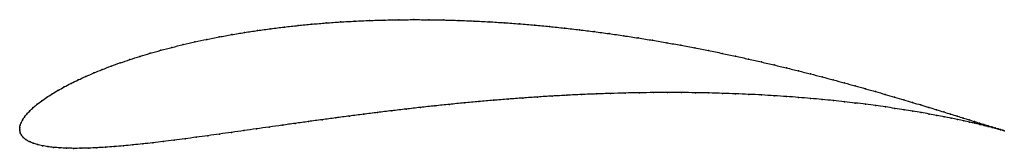
# Model space of a CAD drawing. Units: metres. Extents: x 0 to 1, y -0.02 to 0.111.
import ezdxf

# ---------------------------------------------------------------- set-up
doc = ezdxf.new("R2010")
doc.units = ezdxf.units.M

msp = doc.modelspace()

# ---------------------------------------------------------------- linework, layer by layer
at = {"color": 1}
msp.add_open_spline([(0.99998, -0.00167), (0.99906, -0.0014), (0.99714, -0.00083), (0.99376, 0.0002), (0.99079, 0.00111), (0.98741, 0.00216), (0.9836, 0.00334), (0.97938, 0.00465), (0.97475, 0.0061), (0.96971, 0.00768), (0.96427, 0.00938), (0.95843, 0.01121), (0.95219, 0.01316), (0.94556, 0.01523), (0.93854, 0.0174), (0.93115, 0.01969), (0.92338, 0.02207), (0.91523, 0.02455), (0.90673, 0.02713), (0.89787, 0.02978), (0.88865, 0.03251), (0.87909, 0.03531), (0.8692, 0.03817), (0.85897, 0.04108), (0.84842, 0.04404), (0.83755, 0.04704), (0.82638, 0.05006), (0.81491, 0.05311), (0.80314, 0.05616), (0.7911, 0.05922), (0.77878, 0.06227), (0.7662, 0.06531), (0.75336, 0.06832), (0.74029, 0.07129), (0.72698, 0.07422), (0.71345, 0.0771), (0.6997, 0.07992), (0.68576, 0.08267), (0.67163, 0.08534), (0.65733, 0.08792), (0.64286, 0.0904), (0.62824, 0.09278), (0.61348, 0.09505), (0.5986, 0.09719), (0.58361, 0.09921), (0.56852, 0.1011), (0.55335, 0.10285), (0.5381, 0.10444), (0.5228, 0.10589), (0.50746, 0.10718), (0.49209, 0.1083), (0.47672, 0.10926), (0.46134, 0.11005), (0.44599, 0.11066), (0.43067, 0.11109), (0.41539, 0.11135), (0.40019, 0.11142), (0.38506, 0.11131), (0.37002, 0.11102), (0.3551, 0.11055), (0.3403, 0.10989), (0.32565, 0.10906), (0.31115, 0.10804), (0.29682, 0.10685), (0.28268, 0.10548), (0.26873, 0.10394), (0.255, 0.10223), (0.2415, 0.10036), (0.22825, 0.09833), (0.21525, 0.09615), (0.20251, 0.09382), (0.19007, 0.09136), (0.17791, 0.08876), (0.16607, 0.08603), (0.15454, 0.08318), (0.14335, 0.08022), (0.1325, 0.07716), (0.12201, 0.07401), (0.11188, 0.07077), (0.10213, 0.06745), (0.09276, 0.06407), (0.08378, 0.06063), (0.07521, 0.05714), (0.06706, 0.05362), (0.05933, 0.05006), (0.05202, 0.04649), (0.04516, 0.0429), (0.03875, 0.03932), (0.03279, 0.03576), (0.0273, 0.03221), (0.02228, 0.0287), (0.01775, 0.02523), (0.01371, 0.02182), (0.01019, 0.01849), (0.00718, 0.01524), (0.0047, 0.01212), (0.00277, 0.00914), (0.00137, 0.00638), (0.00049, 0.00382), (0.00006, 0.00183), (-0.00001, -0.00061), (-0.00001, 0.0006), (0.00005, -0.00178), (0.00053, -0.00371), (0.00162, -0.00612), (0.00349, -0.0085), (0.00615, -0.01073), (0.0095, -0.0127), (0.01346, -0.01439), (0.01797, -0.01581), (0.02298, -0.01699), (0.02845, -0.01793), (0.03437, -0.01865), (0.04071, -0.01916), (0.04746, -0.01949), (0.05461, -0.01962), (0.06215, -0.01958), (0.07006, -0.01938), (0.07833, -0.01901), (0.08697, -0.0185), (0.09595, -0.01784), (0.10527, -0.01705), (0.11492, -0.01612), (0.12489, -0.01508), (0.13518, -0.01393), (0.14577, -0.01267), (0.15666, -0.01132), (0.16784, -0.00987), (0.17929, -0.00835), (0.19101, -0.00675), (0.20299, -0.00509), (0.21523, -0.00337), (0.2277, -0.0016), (0.2404, 0.0002), (0.25333, 0.00204), (0.26646, 0.0039), (0.2798, 0.00578), (0.29332, 0.00766), (0.30702, 0.00954), (0.32089, 0.01141), (0.33492, 0.01327), (0.34909, 0.0151), (0.3634, 0.0169), (0.37782, 0.01866), (0.39236, 0.02037), (0.40699, 0.02203), (0.4217, 0.02363), (0.43649, 0.02516), (0.45134, 0.02662), (0.46623, 0.028), (0.48116, 0.02931), (0.49611, 0.03052), (0.51107, 0.03165), (0.52601, 0.03267), (0.54094, 0.0336), (0.55584, 0.03443), (0.57069, 0.03516), (0.58548, 0.03577), (0.6002, 0.03628), (0.61483, 0.03668), (0.62936, 0.03697), (0.64377, 0.03715), (0.65806, 0.03722), (0.67221, 0.03717), (0.68621, 0.03702), (0.70004, 0.03677), (0.71369, 0.03641), (0.72714, 0.03594), (0.7404, 0.03538), (0.75344, 0.03472), (0.76625, 0.03397), (0.77881, 0.03313), (0.79113, 0.03221), (0.80319, 0.03121), (0.81497, 0.03014), (0.82647, 0.029), (0.83767, 0.0278), (0.84857, 0.02655), (0.85916, 0.02524), (0.86942, 0.0239), (0.87935, 0.02252), (0.88895, 0.02111), (0.89819, 0.01968), (0.90708, 0.01824), (0.91561, 0.01679), (0.92376, 0.01535), (0.93154, 0.01391), (0.93894, 0.01249), (0.94596, 0.01109), (0.95258, 0.00973), (0.9588, 0.0084), (0.96462, 0.00712), (0.97003, 0.00589), (0.97504, 0.00473), (0.97963, 0.00363), (0.98381, 0.0026), (0.98757, 0.00165), (0.99091, 0.00079), (0.99383, 0.00002), (0.99716, -0.00087), (0.99902, -0.00139), (0.99998, -0.00167)], degree=3, knots=[0, 0, 0, 0, 0.00995, 0.014925, 0.0199, 0.024876, 0.029851, 0.034826, 0.039801, 0.044776, 0.049751, 0.054726, 0.059701, 0.064677, 0.069652, 0.074627, 0.079602, 0.084577, 0.089552, 0.094527, 0.099502, 0.104478, 0.109453, 0.114428, 0.119403, 0.124378, 0.129353, 0.134328, 0.139303, 0.144279, 0.149254, 0.154229, 0.159204, 0.164179, 0.169154, 0.174129, 0.179104, 0.18408, 0.189055, 0.19403, 0.199005, 0.20398, 0.208955, 0.21393, 0.218905, 0.223881, 0.228856, 0.233831, 0.238806, 0.243781, 0.248756, 0.253731, 0.258706, 0.263682, 0.268657, 0.273632, 0.278607, 0.283582, 0.288557, 0.293532, 0.298507, 0.303483, 0.308458, 0.313433, 0.318408, 0.323383, 0.328358, 0.333333, 0.338308, 0.343284, 0.348259, 0.353234, 0.358209, 0.363184, 0.368159, 0.373134, 0.378109, 0.383085, 0.38806, 0.393035, 0.39801, 0.402985, 0.40796, 0.412935, 0.41791, 0.422886, 0.427861, 0.432836, 0.437811, 0.442786, 0.447761, 0.452736, 0.457711, 0.462687, 0.467662, 0.472637, 0.477612, 0.482587, 0.487562, 0.492537, 0.497512, 0.502488, 0.507463, 0.512438, 0.517413, 0.522388, 0.527363, 0.532338, 0.537313, 0.542289, 0.547264, 0.552239, 0.557214, 0.562189, 0.567164, 0.572139, 0.577114, 0.58209, 0.587065, 0.59204, 0.597015, 0.60199, 0.606965, 0.61194, 0.616915, 0.621891, 0.626866, 0.631841, 0.636816, 0.641791, 0.646766, 0.651741, 0.656716, 0.661692, 0.666667, 0.671642, 0.676617, 0.681592, 0.686567, 0.691542, 0.696517, 0.701493, 0.706468, 0.711443, 0.716418, 0.721393, 0.726368, 0.731343, 0.736318, 0.741294, 0.746269, 0.751244, 0.756219, 0.761194, 0.766169, 0.771144, 0.776119, 0.781095, 0.78607, 0.791045, 0.79602, 0.800995, 0.80597, 0.810945, 0.81592, 0.820896, 0.825871, 0.830846, 0.835821, 0.840796, 0.845771, 0.850746, 0.855721, 0.860697, 0.865672, 0.870647, 0.875622, 0.880597, 0.885572, 0.890547, 0.895522, 0.900498, 0.905473, 0.910448, 0.915423, 0.920398, 0.925373, 0.930348, 0.935323, 0.940299, 0.945274, 0.950249, 0.955224, 0.960199, 0.965174, 0.970149, 0.975124, 0.9801, 0.985075, 0.99005, 1, 1, 1, 1], dxfattribs=at)
for p in [(0.35512, 0.11052), (0.37004, 0.11099), (0.38507, 0.11128), (0.4002, 0.11139), (0.4154, 0.11132), (0.43067, 0.11106), (0.44599, 0.11063), (0.46135, 0.11002), (0.24154, 0.10033), (0.25504, 0.1022), (0.26877, 0.10391), (0.28271, 0.10545), (0.29685, 0.10682), (0.31118, 0.10801), (0.32567, 0.10903), (0.34033, 0.10986), (0.47672, 0.10923), (0.49209, 0.10827), (0.50746, 0.10715), (0.52279, 0.10586), (0.53809, 0.10442), (0.55333, 0.10282), (0.56851, 0.10108), (0.19011, 0.09133), (0.20256, 0.0938), (0.21529, 0.09613), (0.22829, 0.09831), (0.58359, 0.09919), (0.59858, 0.09717), (0.61346, 0.09503), (0.62822, 0.09276), (0.64284, 0.09038), (0.14341, 0.08021), (0.1546, 0.08316), (0.16612, 0.08601), (0.17796, 0.08873), (0.6573, 0.0879), (0.6716, 0.08532), (0.68573, 0.08266), (0.11194, 0.07076), (0.12207, 0.074), (0.13256, 0.07715), (0.69967, 0.07991), (0.71341, 0.07709), (0.72694, 0.07422), (0.74025, 0.07128), (0.08385, 0.06062), (0.09282, 0.06406), (0.10219, 0.06744), (0.75332, 0.06831), (0.76616, 0.0653), (0.77873, 0.06227), (0.0594, 0.05006), (0.06713, 0.05361), (0.07528, 0.05714), (0.79105, 0.05922), (0.80309, 0.05616), (0.81486, 0.05311), (0.82633, 0.05006), (0.04524, 0.04291), (0.0521, 0.04649), (0.8375, 0.04704), (0.84837, 0.04405), (0.85892, 0.04109), (0.02738, 0.03222), (0.03287, 0.03576), (0.03882, 0.03933), (0.49611, 0.03051), (0.51106, 0.03163), (0.52601, 0.03266), (0.54094, 0.03359), (0.55583, 0.03441), (0.57068, 0.03514), (0.58547, 0.03575), (0.60018, 0.03626), (0.61481, 0.03666), (0.62934, 0.03695), (0.64375, 0.03713), (0.65804, 0.0372), (0.67219, 0.03716), (0.68618, 0.03701), (0.70001, 0.03675), (0.71365, 0.03639), (0.72711, 0.03593), (0.74036, 0.03536), (0.7534, 0.03471), (0.76621, 0.03396), (0.77877, 0.03312), (0.79109, 0.0322), (0.80314, 0.0312), (0.81492, 0.03013), (0.86914, 0.03818), (0.87904, 0.03532), (0.8886, 0.03252), (0.0138, 0.02183), (0.01783, 0.02524), (0.02236, 0.02871), (0.39237, 0.02036), (0.407, 0.02202), (0.42172, 0.02361), (0.4365, 0.02515), (0.45135, 0.02661), (0.46624, 0.02799), (0.48117, 0.02929), (0.82642, 0.02899), (0.83762, 0.02779), (0.84852, 0.02654), (0.8591, 0.02524), (0.86937, 0.02389), (0.8793, 0.02251), (0.88889, 0.02111), (0.89781, 0.02979), (0.90667, 0.02714), (0.91517, 0.02457), (0.92331, 0.02209), (0.00479, 0.01214), (0.00727, 0.01526), (0.01027, 0.0185), (0.32092, 0.01141), (0.33494, 0.01326), (0.34911, 0.01509), (0.36342, 0.01689), (0.37784, 0.01865), (0.89813, 0.01968), (0.90702, 0.01824), (0.91555, 0.01679), (0.9237, 0.01535), (0.93108, 0.0197), (0.93148, 0.01391), (0.93848, 0.01742), (0.93888, 0.01249), (0.94549, 0.01524), (0.94589, 0.0111), (0.95212, 0.01318), (0.95836, 0.01123), (0, 0), (0, 0), (0.00012, 0.00175), (0.00057, 0.00391), (0.00146, 0.00641), (0.00286, 0.00918), (0.24044, 0.00021), (0.25336, 0.00205), (0.26649, 0.00391), (0.27983, 0.00578), (0.29335, 0.00766), (0.30705, 0.00954), (0.95251, 0.00973), (0.95873, 0.00841), (0.9642, 0.0094), (0.96455, 0.00713), (0.96964, 0.0077), (0.96997, 0.0059), (0.97468, 0.00612), (0.97497, 0.00474), (0.97931, 0.00468), (0.97956, 0.00364), (0.98353, 0.00336), (0.98374, 0.00261), (0.98734, 0.00218), (0.9875, 0.00167), (0.99072, 0.00114), (0.99084, 0.00081), (0.99369, 0.00023), (0.99376, 0.00004), (0.00012, -0.00171), (0.00063, -0.00379), (0.00175, -0.00611), (0.00362, -0.00847), (0.16788, -0.00986), (0.17933, -0.00834), (0.19105, -0.00674), (0.20303, -0.00508), (0.21527, -0.00336), (0.22774, -0.0016), (0.99623, -0.00055), (0.99626, -0.00063), (0.99833, -0.0012), (0.99834, -0.00118), (0.99998, -0.00167), (0.99998, -0.00167), (0.00627, -0.01068), (0.0096, -0.01265), (0.01355, -0.01434), (0.01805, -0.01577), (0.02306, -0.01695), (0.02853, -0.01789), (0.03444, -0.01862), (0.04078, -0.01913), (0.04753, -0.01945), (0.05468, -0.01959), (0.06221, -0.01955), (0.07012, -0.01935), (0.07839, -0.01899), (0.08703, -0.01847), (0.09601, -0.01782), (0.10532, -0.01702), (0.11497, -0.0161), (0.12495, -0.01507), (0.13523, -0.01391), (0.14582, -0.01266), (0.15671, -0.0113)]:
    msp.add_point(p)

doc.saveas('drawing.dxf')
